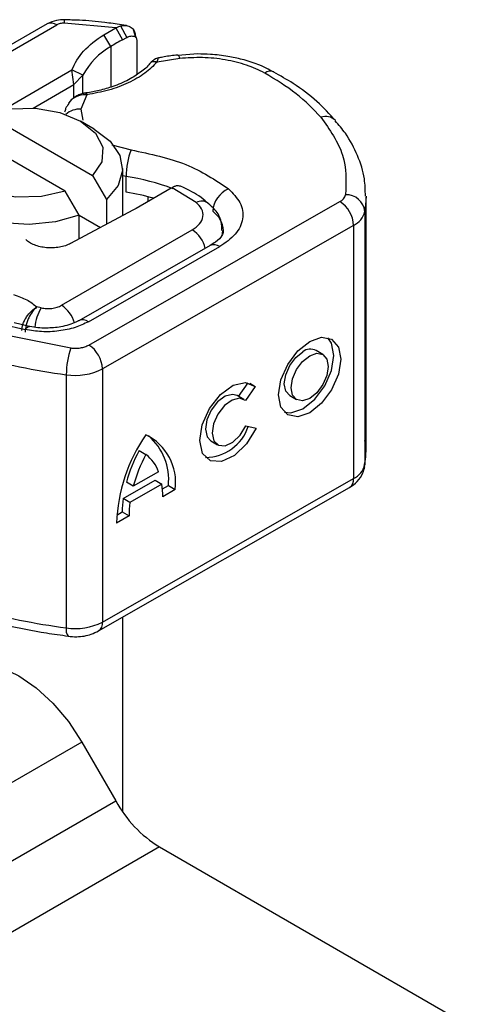
# Model space of a CAD drawing. Units: millimetres. Extents: x 0 to 420, y 0 to 297.
# Drawn here: x 398 to 402, y 136 to 143 of the extents above; entities that cross this region are included whole.
import ezdxf

# ---------------------------------------------------------------- set-up
doc = ezdxf.new("R2010")
doc.units = ezdxf.units.MM

msp = doc.modelspace()

# ---------------------------------------------------------------- linework, layer by layer
at = {"color": 7, "linetype": 'Continuous', "lineweight": 25}
for p, q in [((398.6293, 142.929), (396.7683, 141.8547)), ((396.8398, 141.8476), (398.7007, 142.9219)), ((399.1373, 142.9011), (398.7543, 142.934)), ((399.0479, 142.8496), (399.1373, 142.9011)), ((399.1373, 142.9011), (399.1701, 142.9144)), ((399.1373, 142.9011), (399.1863, 142.8128)), ((399.1701, 142.9144), (399.2179, 142.8297)), ((399.2147, 142.9168), (399.1773, 142.9221)), ((399.0998, 142.7629), (399.0479, 142.8496)), ((399.1863, 142.8128), (399.2179, 142.8297)), ((399.2834, 142.8289), (399.2673, 142.885)), ((399.2789, 142.8468), (399.2851, 142.8266)), ((399.0998, 142.7629), (399.0998, 142.4635)), ((399.2908, 142.8078), (399.2908, 142.5558)), ((399.7398, 142.7073), (399.5929, 142.6968)), ((399.6076, 142.674), (399.4399, 142.648)), ((398.3, 142.2941), (398.8122, 142.5898)), ((398.8276, 142.482), (398.8122, 142.5898)), ((398.894, 142.5513), (398.8122, 142.5898)), ((398.8276, 142.482), (398.894, 142.5513)), ((398.894, 142.422), (398.894, 142.5513)), ((398.5261, 142.3079), (398.8276, 142.482)), ((398.8276, 142.3852), (398.8276, 142.482)), ((398.9235, 142.4071), (398.8785, 142.3004)), ((398.8016, 142.3622), (398.7878, 142.344)), ((398.1821, 142.2637), (398.9645, 141.812)), ((398.8785, 142.3004), (398.8919, 142.2194)), ((398.9774, 142.1544), (398.8764, 142.2128)), ((398.7625, 141.6954), (397.98, 142.1471)), ((399.1065, 142.0381), (399.2484, 142.0008)), ((398.9645, 141.812), (399.0682, 141.6355)), ((399.1866, 141.5152), (399.1866, 141.8629)), ((399.2116, 141.8044), (399.1866, 141.8086)), ((399.2116, 141.6878), (399.2116, 141.8044)), ((398.8661, 141.5189), (398.7625, 141.6954)), ((399.5446, 141.718), (399.2855, 141.5684)), ((399.5515, 141.7219), (399.5446, 141.718)), ((399.7284, 141.6129), (399.5515, 141.7219)), ((398.9372, 140.562), (400.7876, 141.6193)), ((399.0682, 141.6355), (399.0682, 141.4521)), ((399.3736, 141.6193), (399.3736, 141.6551)), ((400.98, 139.7853), (400.98, 141.6517)), ((399.2626, 141.5557), (398.8031, 141.3108)), ((398.8661, 141.3444), (398.8661, 141.5189)), ((398.8661, 141.5188), (399.0232, 141.4282)), ((399.2855, 141.5684), (399.2626, 141.5557)), ((400.9716, 141.5462), (400.9716, 139.6798)), ((398.7363, 140.8548), (399.6996, 141.4109)), ((400.8881, 141.4441), (399.0377, 140.3867)), ((400.8881, 141.4441), (400.8881, 139.5777)), ((399.8313, 141.2948), (398.8631, 140.7415)), ((398.9339, 140.7342), (399.9022, 141.2874)), ((398.5848, 140.836), (398.5533, 140.8429)), ((398.4993, 140.6999), (398.3874, 140.7262)), ((398.1486, 140.6737), (398.8039, 140.5403)), ((398.2991, 140.7155), (398.4689, 140.676)), ((400.6618, 140.4925), (400.6116, 140.5218)), ((399.0377, 140.3867), (399.0377, 138.5203)), ((398.771, 140.3434), (398.771, 138.477)), ((400.0412, 140.1827), (400.1122, 140.2844)), ((400.1642, 140.2577), (400.0907, 140.1523)), ((400.1236, 140.2814), (400.1642, 140.2577)), ((400.0801, 140.1601), (400.0298, 140.1894)), ((400.4175, 140.189), (400.4677, 140.1597)), ((400.0943, 139.9658), (400.1699, 139.9488)), ((399.8357, 139.8566), (399.886, 139.8273)), ((399.3075, 139.7841), (399.3577, 139.7548)), ((399.0377, 138.5203), (400.8881, 139.5777)), ((399.1897, 139.431), (399.4252, 139.5656)), ((399.4514, 139.6281), (399.264, 139.5211)), ((399.4252, 139.5656), (399.4754, 139.5363)), ((399.0081, 138.4549), (400.8585, 139.5123)), ((399.264, 139.5211), (399.2138, 139.5504)), ((399.4754, 139.5363), (399.24, 139.4017)), ((399.4796, 139.5012), (399.5234, 139.5262)), ((399.5736, 139.4969), (399.4817, 139.4444)), ((399.5234, 139.5262), (399.5736, 139.4969)), ((399.24, 139.4017), (399.1897, 139.431)), ((399.2337, 139.3026), (399.1418, 139.2501)), ((399.1436, 139.3092), (399.1834, 139.3319)), ((399.1834, 139.3319), (399.2337, 139.3026)), ((399.1866, 137.122), (399.1866, 138.5569)), ((398.8858, 137.635), (396.3604, 136.1771)), ((398.8858, 137.635), (399.1358, 137.2019)), ((396.6104, 135.7441), (399.1358, 137.2019)), ((399.4572, 136.8626), (396.9318, 135.4048)), ((399.4572, 136.8626), (401.8298, 135.493))]:
    msp.add_line(p, q, dxfattribs=at)
at = {"color": 7, "linetype": 'Continuous', "lineweight": 25, "flags": 128}
for points in [[(399.5927, 142.6994), (399.5929, 142.6994), (399.5975, 142.6961), (399.6024, 142.6876), (399.6076, 142.674)], [(398.1821, 142.2637), (398.357, 142.3026), (398.5443, 142.3068), (398.7239, 142.2757), (398.8764, 142.2128), (398.9854, 142.1248), (399.0392, 142.0211), (399.032, 141.913), (398.9645, 141.812)], [(398.7625, 141.6954), (398.5876, 141.6564), (398.4003, 141.6523), (398.2207, 141.6833), (398.0682, 141.7463), (397.9592, 141.8343), (397.9054, 141.938), (397.9126, 142.0461), (397.98, 142.1471)], [(398.9774, 142.1544), (399.0952, 142.0647), (399.1665, 141.9599), (399.1861, 141.8479), (399.1525, 141.737), (399.0682, 141.6355)], [(398.8661, 141.5189), (398.6903, 141.4702), (398.4982, 141.4508), (398.3042, 141.4621), (398.1226, 141.5033), (397.9672, 141.5713), (397.8494, 141.661), (397.7781, 141.7658), (397.7585, 141.8778), (397.7921, 141.9887), (397.8764, 142.0902)], [(400.98, 141.6589), (400.9795, 141.6251), (400.9716, 141.5462)], [(399.922, 141.4057), (399.9206, 141.3855), (399.9168, 141.3673)], [(398.4689, 140.676), (398.4786, 140.6889), (398.4879, 140.6968), (398.4964, 140.6994), (398.4988, 140.6991)], [(400.5648, 140.589), (400.6523, 140.619), (400.7265, 140.6044), (400.7761, 140.5475), (400.7936, 140.4568), (400.7761, 140.3463), (400.7265, 140.2327), (400.6523, 140.1333), (400.5648, 140.0632), (400.4772, 140.0332), (400.403, 140.0478), (400.3534, 140.1047), (400.336, 140.1954), (400.3534, 140.3059), (400.403, 140.4195), (400.4772, 140.5189), (400.5648, 140.589)], [(400.3794, 140.0661), (400.427, 140.0625), (400.5145, 140.0926), (400.6021, 140.1626), (400.6763, 140.262), (400.7259, 140.3756), (400.7433, 140.4861), (400.7259, 140.5768), (400.6998, 140.6154)], [(400.4175, 140.189), (400.3881, 140.223), (400.3776, 140.2772), (400.3881, 140.3433), (400.4177, 140.4113), (400.4621, 140.4708), (400.5145, 140.5127)], [(400.5648, 140.4834), (400.6172, 140.5013), (400.6616, 140.4926), (400.6912, 140.4585), (400.7017, 140.4043), (400.6912, 140.3382), (400.6616, 140.2702), (400.6172, 140.2107), (400.5648, 140.1688), (400.5124, 140.1509), (400.468, 140.1596), (400.4383, 140.1937), (400.4279, 140.2479), (400.4383, 140.314), (400.468, 140.382), (400.5124, 140.4415), (400.5648, 140.4834)], [(400.1699, 139.9488), (400.1003, 139.835), (400.0105, 139.7485), (399.9161, 139.7041), (399.8331, 139.7095), (399.7759, 139.7637), (399.7543, 139.8575), (399.772, 139.9747), (399.826, 140.0952), (399.907, 140.1982), (400.0011, 140.266), (400.092, 140.2871), (400.1642, 140.2577)], [(400.0298, 140.1894), (399.997, 140.1986), (399.9427, 140.1855), (399.8866, 140.1447), (399.8384, 140.083), (399.8064, 140.0111), (399.7959, 139.9413), (399.8088, 139.8854), (399.8357, 139.8566)], [(400.0907, 140.1523), (400.0473, 140.1693), (399.9929, 140.1562), (399.9369, 140.1154), (399.8887, 140.0537), (399.8566, 139.9818), (399.8462, 139.912), (399.8591, 139.8561), (399.8932, 139.8237), (399.9426, 139.8203), (399.999, 139.8466), (400.0526, 139.898), (400.0943, 139.9658)], [(400.9716, 139.6798), (400.9795, 139.7587), (400.98, 139.7853)], [(397.9572, 138.171), (398.0567, 138.2079), (398.1702, 138.2124), (398.2934, 138.1844), (398.4215, 138.1251), (398.5496, 138.0365), (398.6727, 137.9223), (398.7863, 137.7867), (398.8858, 137.635)]]:
    msp.add_lwpolyline(points, dxfattribs=at)
at = {"color": 7, "linetype": 'Continuous', "lineweight": 25}
for centre, radius, start, end in [((398.6589, 142.8635), 0.0719, 54.38242, 114.30712), ((398.8245, 142.9379), 0.0703, 161.59099, 183.2198), ((399.3541, 142.3096), 0.5197, 119.2929, 152.28423), ((400.1561, 141.0317), 2.028, 118.56774, 121.38991), ((400.2752, 142.5109), 0.0701, 68.69839, 126.85565), ((398.868, 142.1525), 0.1483, 85.93118, 132.48866), ((400.6834, 142.1455), 0.1018, 45.11646, 110.76947), ((399.7591, 141.8034), 0.5475, 158.87464, 179.89607), ((398.9702, 140.1837), 1.6386, 69.06112, 81.52861), ((398.9521, 139.981), 1.7264, 74.40471, 81.35393), ((400.0423, 141.5352), 0.1928, 113.14735, 176.13494), ((400.7547, 141.6889), 0.0769, 295.34406, 346.11423), ((400.8327, 141.5306), 0.1398, 6.41428, 91.34728), ((399.7688, 141.537), 0.086, 55.22316, 118.02094), ((400.6678, 141.4342), 0.2205, 2.56834, 57.09304), ((399.7431, 141.3961), 0.1859, 2.94526, 54.91509), ((400.8222, 141.5831), 0.1539, 295.34406, 346.11423), ((399.58, 141.2245), 0.2215, 13.04246, 57.31631), ((399.8603, 141.2297), 0.0713, 54.07491, 114.02523), ((398.9141, 140.6496), 0.3784, 150.49298, 173.15276), ((398.6134, 140.6661), 0.2252, 15.44002, 56.91496), ((398.8927, 140.6808), 0.0674, 52.26467, 117.29097), ((399.3815, 140.3427), 0.6105, 161.11491, 179.93435), ((398.8174, 140.3768), 0.2205, 2.56834, 57.09304), ((400.5701, 140.4416), 0.0903, 62.69715, 128.02568), ((399.4717, 145.5355), 5.2391, 254.67454, 262.31431), ((398.8377, 140.7755), 0.4372, 261.22016, 297.21816), ((399.7953, 140.0674), 0.3337, 270.4117, 341.56295), ((400.3548, 139.2086), 1.2138, 145.23579, 178.03979), ((399.184, 139.5481), 0.393, 352.51002, 63.76434), ((399.105, 139.5717), 0.4209, 353.79001, 49.71671), ((400.2927, 139.2536), 1.119, 151.7011, 164.62187), ((400.3429, 139.2243), 1.119, 151.7011, 164.62187), ((399.189, 139.5321), 0.2794, 20.10261, 52.85448), ((400.8222, 139.7168), 0.1539, 295.34406, 346.11423), ((400.8183, 139.5699), 0.0702, 304.89283, 6.38784), ((398.9016, 139.4508), 0.5802, 359.36205, 8.4671), ((399.9097, 139.3356), 0.7263, 172.44954, 180.28758), ((399.9599, 139.3063), 0.7263, 172.44954, 180.28758), ((399.4717, 143.6691), 5.2391, 254.67454, 262.31431), ((398.8442, 138.4614), 0.0749, 167.97312, 217.64589), ((398.8377, 138.9092), 0.4372, 261.22016, 297.21816), ((398.97, 138.5116), 0.0683, 303.89403, 7.365), ((399.948, 137.6495), 0.9274, 208.85561, 238.04533)]:
    msp.add_arc(centre, radius, start, end, dxfattribs=at)
for points, knots in [([(398.7578, 142.9601), (398.738, 142.9595), (398.6926, 142.9582), (398.6521, 142.9395), (398.6293, 142.929)], [0, 0, 0, 0, 0.4365586, 1, 1, 1, 1]), ([(399.1773, 142.9221), (399.1364, 142.9282), (399.0345, 142.9435), (398.8939, 142.956), (398.7944, 142.958), (398.7578, 142.9588)], [0, 0, 0, 0, 0.297635, 0.741149, 1, 1, 1, 1]), ([(399.1701, 142.9144), (399.185, 142.9166), (399.2134, 142.9208), (399.2489, 142.9063), (399.2739, 142.8814), (399.2773, 142.8578), (399.2789, 142.8468)], [0, 0, 0, 0, 0.2949533, 0.5626064, 0.7961003, 1, 1, 1, 1]), ([(399.2179, 142.8297), (399.2275, 142.8337), (399.246, 142.8415), (399.2668, 142.8398), (399.2794, 142.8334), (399.2859, 142.8265), (399.2901, 142.818), (399.2906, 142.8112), (399.2908, 142.8078)], [0, 0, 0, 0, 0.29126, 0.565446, 0.687924, 0.802834, 0.90333, 1, 1, 1, 1]), ([(399.4511, 142.679), (399.4461, 142.6778), (399.4362, 142.6756), (399.4191, 142.666), (399.4014, 142.6531), (399.3905, 142.6414), (399.3851, 142.6355)], [0, 0, 0, 0, 0.264514, 0.516438, 0.760253, 1, 1, 1, 1]), ([(399.5925, 142.6986), (399.5874, 142.6983), (399.5497, 142.6963), (399.502, 142.6887), (399.4608, 142.68), (399.4505, 142.6778)], [0, 0, 0, 0, 0.104343, 0.776428, 1, 1, 1, 1]), ([(400.2331, 142.567), (400.1903, 142.5876), (400.1033, 142.6295), (399.9445, 142.6675), (399.7754, 142.6856), (399.663, 142.6778), (399.6076, 142.674)], [0, 0, 0, 0, 0.246452, 0.5, 0.753548, 1, 1, 1, 1]), ([(400.3007, 142.5743), (400.2626, 142.594), (400.1905, 142.6313), (400.0738, 142.6669), (399.9565, 142.6918), (399.8461, 142.7052), (399.7711, 142.7067), (399.7398, 142.7073)], [0, 0, 0, 0, 0.238902, 0.451837, 0.631946, 0.846536, 1, 1, 1, 1]), ([(399.3855, 142.6361), (399.3854, 142.636), (399.3711, 142.6139), (399.3198, 142.5721), (399.2304, 142.5141), (399.1253, 142.4687), (399.017, 142.4388), (398.9452, 142.4217), (398.9063, 142.4191), (398.9014, 142.4188)], [0, 0, 0, 0, 0.000968, 0.215438, 0.420586, 0.64754, 0.82054, 0.977534, 1, 1, 1, 1]), ([(399.4399, 142.648), (399.4117, 142.6197), (399.3548, 142.5624), (399.231, 142.4924), (399.0864, 142.4371), (398.9774, 142.417), (398.9235, 142.4071)], [0, 0, 0, 0, 0.2470613, 0.5, 0.7529387, 1, 1, 1, 1]), ([(399.4399, 142.648), (399.4315, 142.6495), (399.4149, 142.6524), (399.3955, 142.6467), (399.3887, 142.638), (399.3861, 142.6347)], [0, 0, 0, 0, 0.382999, 0.765998, 1, 1, 1, 1]), ([(399.4505, 142.6774), (399.4494, 142.6767), (399.4465, 142.6751), (399.4423, 142.658), (399.4399, 142.648)], [0, 0, 0, 0, 0.414764, 1, 1, 1, 1]), ([(400.7551, 142.2162), (400.7112, 142.2638), (400.6207, 142.3618), (400.4655, 142.4811), (400.3482, 142.5466), (400.2996, 142.5738)], [0, 0, 0, 0, 0.355902, 0.732898, 1, 1, 1, 1]), ([(398.9132, 142.4194), (398.9041, 142.4177), (398.8852, 142.4141), (398.8557, 142.4027), (398.8262, 142.3861), (398.81, 142.3704), (398.8016, 142.3622)], [0, 0, 0, 0, 0.2267989, 0.4671287, 0.7239917, 1, 1, 1, 1]), ([(398.9235, 142.4071), (398.9047, 142.4061), (398.8679, 142.4041), (398.8278, 142.3843), (398.8069, 142.3692), (398.8017, 142.3623), (398.8016, 142.3622)], [0, 0, 0, 0, 0.401057, 0.783578, 0.998456, 1, 1, 1, 1]), ([(398.9134, 142.4181), (398.9145, 142.4185), (398.9174, 142.4194), (398.9212, 142.4118), (398.9235, 142.4071)], [0, 0, 0, 0, 0.376824, 1, 1, 1, 1]), ([(398.7904, 142.3422), (398.7812, 142.3301), (398.7661, 142.3103), (398.7608, 142.2868), (398.7587, 142.2777)], [0, 0, 0, 0, 0.612724, 1, 1, 1, 1]), ([(400.9754, 141.6598), (400.9747, 141.7023), (400.9732, 141.8037), (400.9213, 141.9602), (400.8482, 142.1043), (400.7785, 142.1846), (400.7521, 142.2149)], [0, 0, 0, 0, 0.21547, 0.514463, 0.816201, 1, 1, 1, 1]), ([(399.6184, 141.7305), (399.6098, 141.7333), (399.5958, 141.7378), (399.572, 141.7323), (399.5584, 141.7255), (399.5515, 141.7219)], [0, 0, 0, 0, 0.444902, 0.716527, 1, 1, 1, 1]), ([(399.816, 141.6062), (399.8088, 141.6129), (399.7655, 141.6533), (399.6978, 141.6945), (399.6323, 141.7233), (399.6181, 141.7295)], [0, 0, 0, 0, 0.134475, 0.812601, 1, 1, 1, 1]), ([(399.9665, 141.7125), (399.9988, 141.6798), (400.0654, 141.6122), (400.0808, 141.4926), (400.0297, 141.3763), (399.9438, 141.3164), (399.9022, 141.2874)], [0, 0, 0, 0, 0.242109, 0.5, 0.757891, 1, 1, 1, 1]), ([(399.6996, 141.4109), (399.7193, 141.4248), (399.7598, 141.4533), (399.7836, 141.5086), (399.7758, 141.5654), (399.7439, 141.5974), (399.7284, 141.6129)], [0, 0, 0, 0, 0.242109, 0.5, 0.757891, 1, 1, 1, 1]), ([(399.9173, 141.406), (399.9172, 141.4279), (399.9168, 141.483), (399.8773, 141.5544), (399.8338, 141.5907), (399.816, 141.6056)], [0, 0, 0, 0, 0.279315, 0.704425, 1, 1, 1, 1]), ([(399.9275, 141.4056), (399.9279, 141.4029), (399.9292, 141.393), (399.9194, 141.3703), (399.8877, 141.3287), (399.8435, 141.3039), (399.8286, 141.2955)], [0, 0, 0, 0, 0.1199102, 0.4436074, 0.8125332, 1, 1, 1, 1]), ([(398.4442, 140.6694), (398.4456, 140.6846), (398.448, 140.7084), (398.4624, 140.743), (398.4818, 140.777), (398.513, 140.8153), (398.5399, 140.8337), (398.5533, 140.8429)], [0, 0, 0, 0, 0.233497, 0.364782, 0.505811, 0.753847, 1, 1, 1, 1]), ([(398.5533, 140.8429), (398.5427, 140.8323), (398.5214, 140.8111), (398.4972, 140.7695), (398.4824, 140.7335), (398.4711, 140.697), (398.4691, 140.6726), (398.4678, 140.6567)], [0, 0, 0, 0, 0.246047, 0.494394, 0.630494, 0.760142, 1, 1, 1, 1]), ([(398.9339, 140.7342), (398.9025, 140.7188), (398.8382, 140.6876), (398.7173, 140.6629), (398.5895, 140.6565), (398.5086, 140.6696), (398.4689, 140.676)], [0, 0, 0, 0, 0.244907, 0.5, 0.755093, 1, 1, 1, 1]), ([(398.861, 140.7419), (398.8547, 140.7379), (398.8365, 140.7264), (398.791, 140.7099), (398.719, 140.6912), (398.6594, 140.6883), (398.6224, 140.6864)], [0, 0, 0, 0, 0.125218, 0.36176, 0.604072, 1, 1, 1, 1]), ([(398.6224, 140.6864), (398.5807, 140.6879), (398.5375, 140.6895), (398.5001, 140.6989), (398.4989, 140.6992)], [0, 0, 0, 0, 0.966876, 1, 1, 1, 1]), ([(398.8039, 140.5403), (398.8158, 140.5392), (398.8397, 140.5369), (398.8757, 140.5405), (398.9097, 140.5483), (398.928, 140.5574), (398.9372, 140.562)], [0, 0, 0, 0, 0.249865, 0.499991, 0.749866, 1, 1, 1, 1]), ([(400.9658, 139.6654), (400.9711, 139.6897), (400.9851, 139.7533), (400.9768, 139.8178), (400.9716, 139.8576)], [0, 0, 0, 0, 0.382059, 1, 1, 1, 1]), ([(400.8585, 139.5123), (400.8782, 139.5256), (400.9194, 139.5536), (400.9573, 139.6092), (400.9669, 139.6497), (400.9705, 139.6649)], [0, 0, 0, 0, 0.363938, 0.761472, 1, 1, 1, 1]), ([(398.1121, 138.5549), (398.1822, 138.5357), (398.3481, 138.4902), (398.5747, 138.4456), (398.7315, 138.4245), (398.7851, 138.4172)], [0, 0, 0, 0, 0.324433, 0.768739, 1, 1, 1, 1]), ([(398.7845, 138.4158), (398.8057, 138.414), (398.8633, 138.4091), (398.9422, 138.4225), (398.9908, 138.4464), (399.0081, 138.4549)], [0, 0, 0, 0, 0.272004, 0.741117, 1, 1, 1, 1])]:
    msp.add_open_spline(points, degree=3, knots=knots, dxfattribs=at)
for points in [[(398.7543, 142.934), (398.7494, 142.9339), (398.7395, 142.9338), (398.7252, 142.9314), (398.7118, 142.9276), (398.7044, 142.9238), (398.7007, 142.9219)], [(398.8122, 142.5898), (398.836, 142.6378), (398.8834, 142.7338), (398.9931, 142.811), (399.0479, 142.8496)], [(400.6473, 142.2406), (400.5907, 142.3003), (400.4776, 142.4196), (400.3146, 142.5179), (400.2331, 142.567)], [(400.6473, 142.2406), (400.7116, 142.1492), (400.8404, 141.9664), (400.8331, 141.7691), (400.8294, 141.6704)], [(399.2484, 142.0008), (399.39, 141.9709), (399.6731, 141.9111), (399.8687, 141.7787), (399.9665, 141.7125)], [(398.8031, 141.3108), (398.7906, 141.305), (398.7655, 141.2933), (398.7207, 141.2825), (398.6731, 141.2773), (398.6247, 141.2785), (398.5779, 141.2858), (398.5353, 141.299), (398.4982, 141.3172), (398.4804, 141.3327), (398.4716, 141.3404)], [(398.3822, 140.9337), (398.4164, 140.9221), (398.4848, 140.8989), (398.5305, 140.8616), (398.5533, 140.8429)], [(398.5848, 140.836), (398.598, 140.8338), (398.6243, 140.8295), (398.6657, 140.8315), (398.7049, 140.8395), (398.7259, 140.8497), (398.7363, 140.8548)]]:
    msp.add_open_spline(points, degree=3, dxfattribs=at)

doc.saveas('drawing.dxf')
